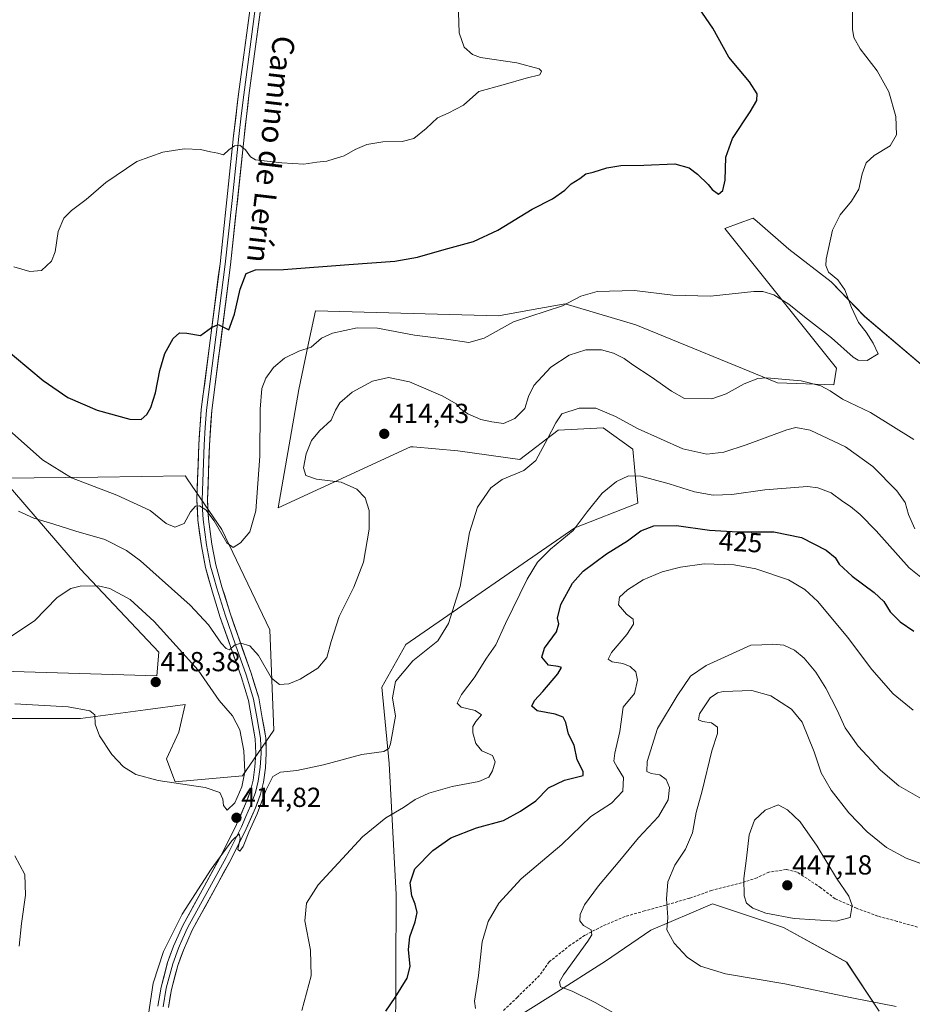
# Model space of a CAD drawing. Units: metres. Extents: x 583822 to 587272, y 4708117 to 4710473.
# Drawn here: x 585679 to 586005, y 4708476 to 4708834 of the extents above; entities that cross this region are included whole.
import ezdxf
from ezdxf.enums import TextEntityAlignment as Align

# ---------------------------------------------------------------- set-up
doc = ezdxf.new("R2010")
doc.units = ezdxf.units.M
doc.header["$MEASUREMENT"] = 0
doc.linetypes.add('TRAZOSX2', pattern=[1.5, 1, -0.5])
for name, color, linetype, lineweight in [('Carátula', 7, 'Continuous', 5), ('Cultivos herbáceos CxS', 92, 'Continuous', 0), ('Curva de nivel maestra', 36, 'Continuous', 30), ('Curva de nivel normal', 36, 'Continuous', 0), ('Layer 0', 7, 'Continuous', 0), ('Matorral CxS', 135, 'Continuous', 0), ('Punto de cota en terreno', 7, 'Continuous', 0), ('Rótulo de curva de nivel directora', 19, 'Continuous', 0), ('Rótulo de punto de cota en terreno', 19, 'Continuous', 0), ('Senda', 19, 'TRAZOSX2', 0), ('Texto cartográfico', 19, 'Continuous', 0)]:
    doc.layers.add(name, color=color, linetype=linetype, lineweight=lineweight)
doc.styles.add('Arial', font='txt', dxfattribs={"height": 0.2})

# ---------------------------------------------------------------- blocks, each defined once
blk = doc.blocks.new('*U156')
at = {"layer": 'Cultivos herbáceos CxS', "color": 92, "linetype": 'Continuous', "lineweight": 0}
for points in [[(586023.6411, 4708695.1449, 411.47), (585987.1653, 4708726.0909, 406.7844), (585974.9533, 4708738.7611, 404.302), (585959.5369, 4708750.6253, 402.6406), (585948.0255, 4708760.6083, 401.2582), (585946.5423, 4708761.8945, 401.1224), (585946.2537, 4708761.7897, 401.1031), (585946.1565, 4708761.7545, 401.0967), (585941.5145, 4708760.0705, 400.9571), (585936.2291, 4708758.1525, 401.6484), (585976.8619, 4708707.2819, 408.5388), (585975.9959, 4708701.2131, 409.4805), (585955.4653, 4708701.8993, 411.297), (585903.8953, 4708723.0845, 407.1804), (585878.1045, 4708730.6883, 405.7704), (585866.4263, 4708728.6009, 405.4743), (585853.8491, 4708726.3533, 404.8656), (585787.1443, 4708728.0879, 403.1723), (585785.0337, 4708718.1327, 405.274), (585781.0793, 4708699.4813, 407.5798), (585773.5787, 4708656.4025, 406.4434), (585821.7957, 4708678.6761, 413.2301), (585822.7931, 4708678.5889, 413.2491), (585839.0761, 4708677.1685, 413.7804), (585861.5561, 4708674.0329, 414.863), (585875.5059, 4708684.7429, 416.3143), (585891.9657, 4708685.6107, 417.9098), (585902.7419, 4708677.7411, 418.0286), (585904.5359, 4708658.0797, 423.2423), (585881.5695, 4708649.2031, 421.1645), (585820.0607, 4708606.7259, 414.0871), (585811.3983, 4708591.1217, 414.4872), (585813.9979, 4708563.3819, 416.5614), (585816.5957, 4708515.7043, 424.5452), (585816.2971, 4708459.8009, 426.8304)], [(585825.2575, 4708448.9553, 426.5933), (585873.7693, 4708479.2953, 434.2255), (585892.8287, 4708491.4313, 437.1967), (585909.2887, 4708502.6997, 439.5502), (585924.0549, 4708508.9531, 441.7895), (585931.8117, 4708512.2379, 443.1382), (585957.5725, 4708503.7081, 443.73), (585980.6127, 4708491.0415, 442.1), (585992.4509, 4708473.2281, 439.0103)], [(585669.6123, 4708579.6865, 413.3838), (585701.6657, 4708579.6863, 414.8396), (585725.3381, 4708582.9139, 416.2078), (585739.7829, 4708584.8837, 417.2877), (585737.6763, 4708575.8503, 417.5969), (585737.4201, 4708574.7523, 417.6439), (585732.8937, 4708565.0529, 416.524), (585735.2513, 4708558.9227, 415.0614), (585736.1265, 4708556.6469, 414.6438), (585760.5727, 4708558.8947, 414.8434), (585772.0751, 4708575.5161, 413.0024), (585770.6145, 4708612.0547, 407.8464), (585753.0927, 4708648.5941, 404.7149), (585740.4733, 4708667.0403, 403.9772), (585739.8539, 4708667.9459, 403.7586), (585739.8297, 4708667.9811, 403.7498), (585739.7841, 4708668.0479, 403.7331), (585707.9321, 4708667.6345, 404.4242), (585673.0809, 4708667.1823, 408.4849), (585701.6775, 4708634.1497, 414.4338), (585730.1911, 4708603.9137, 417.0923), (585729.3877, 4708595.2787, 417.9698), (585673.0785, 4708597.0123, 416.5297)]]:
    blk.add_polyline3d(points, dxfattribs=at)
blk = doc.blocks.new('*U161')
at = {"layer": 'Matorral CxS', "color": 135, "linetype": 'Continuous', "lineweight": 0}
for points in [[(586023.6411, 4708695.1449, 411.47), (585987.1653, 4708726.0909, 406.7844), (585974.9533, 4708738.7611, 404.302), (585959.5369, 4708750.6253, 402.6406), (585948.0255, 4708760.6083, 401.2582), (585946.5423, 4708761.8945, 401.1224), (585946.2537, 4708761.7897, 401.1031), (585946.1565, 4708761.7545, 401.0967), (585941.5145, 4708760.0705, 400.9571), (585936.2291, 4708758.1525, 401.6484), (585976.8619, 4708707.2819, 408.5388), (585975.9959, 4708701.2131, 409.4805), (585955.4653, 4708701.8993, 411.297), (585903.8953, 4708723.0845, 407.1804), (585878.1045, 4708730.6883, 405.7704), (585866.4263, 4708728.6009, 405.4743), (585853.8491, 4708726.3533, 404.8656), (585787.1443, 4708728.0879, 403.1723), (585785.0337, 4708718.1327, 405.274), (585781.0793, 4708699.4813, 407.5798), (585773.5787, 4708656.4025, 406.4434), (585821.7957, 4708678.6761, 413.2301), (585822.7931, 4708678.5889, 413.2491), (585839.0761, 4708677.1685, 413.7804), (585861.5561, 4708674.0329, 414.863), (585875.5059, 4708684.7429, 416.3143), (585891.9657, 4708685.6107, 417.9098), (585902.7419, 4708677.7411, 418.0286), (585904.5359, 4708658.0797, 423.2423), (585881.5695, 4708649.2031, 421.1645), (585820.0607, 4708606.7259, 414.0871), (585811.3983, 4708591.1217, 414.4872), (585813.9979, 4708563.3819, 416.5614), (585816.5957, 4708515.7043, 424.5452), (585816.2971, 4708459.8009, 426.8304)], [(585825.2575, 4708448.9553, 426.5933), (585873.7693, 4708479.2953, 434.2255), (585892.8287, 4708491.4313, 437.1967), (585909.2887, 4708502.6997, 439.5502), (585924.0549, 4708508.9531, 441.7895), (585931.8117, 4708512.2379, 443.1382), (585957.5725, 4708503.7081, 443.73), (585980.6127, 4708491.0415, 442.1), (585992.4509, 4708473.2281, 439.0103)]]:
    blk.add_polyline3d(points, dxfattribs=at)
blk = doc.blocks.new('*U171')
at = {"layer": 'Cultivos herbáceos CxS', "color": 92, "linetype": 'Continuous', "lineweight": 0}
for points in [[(586023.6411, 4708695.1449, 411.47), (585987.1653, 4708726.0909, 406.7844), (585974.9533, 4708738.7611, 404.302), (585959.5369, 4708750.6253, 402.6406), (585948.0255, 4708760.6083, 401.2582), (585946.5423, 4708761.8945, 401.1224), (585946.2537, 4708761.7897, 401.1031), (585946.1565, 4708761.7545, 401.0967), (585941.5145, 4708760.0705, 400.9571), (585936.2291, 4708758.1525, 401.6484), (585976.8619, 4708707.2819, 408.5388), (585975.9959, 4708701.2131, 409.4805), (585955.4653, 4708701.8993, 411.297), (585903.8953, 4708723.0845, 407.1804), (585878.1045, 4708730.6883, 405.7704), (585866.4263, 4708728.6009, 405.4743), (585853.8491, 4708726.3533, 404.8656), (585787.1443, 4708728.0879, 403.1723), (585785.0337, 4708718.1327, 405.274), (585781.0793, 4708699.4813, 407.5798), (585773.5787, 4708656.4025, 406.4434), (585821.7957, 4708678.6761, 413.2301), (585822.7931, 4708678.5889, 413.2491), (585839.0761, 4708677.1685, 413.7804), (585861.5561, 4708674.0329, 414.863), (585875.5059, 4708684.7429, 416.3143), (585891.9657, 4708685.6107, 417.9098), (585902.7419, 4708677.7411, 418.0286), (585904.5359, 4708658.0797, 423.2423), (585881.5695, 4708649.2031, 421.1645), (585820.0607, 4708606.7259, 414.0871), (585811.3983, 4708591.1217, 414.4872), (585813.9979, 4708563.3819, 416.5614), (585816.5957, 4708515.7043, 424.5452), (585816.2971, 4708459.8009, 426.8304)], [(585825.2575, 4708448.9553, 426.5933), (585873.7693, 4708479.2953, 434.2255), (585892.8287, 4708491.4313, 437.1967), (585909.2887, 4708502.6997, 439.5502), (585924.0549, 4708508.9531, 441.7895), (585931.8117, 4708512.2379, 443.1382), (585957.5725, 4708503.7081, 443.73), (585980.6127, 4708491.0415, 442.1), (585992.4509, 4708473.2281, 439.0103)]]:
    blk.add_polyline3d(points, dxfattribs=at)
blk = doc.blocks.new('*U182')
at = {"layer": 'Curva de nivel normal', "color": 36, "linetype": 'Continuous', "lineweight": 0}
for points in [[(585679.23, 4708496.86, 410), (585680.11, 4708505.06, 410), (585681.61, 4708515.43, 410), (585681.29, 4708522.91, 410), (585677.76, 4708529.75, 410)], [(585679.07, 4708655.18, 410), (585684.59, 4708652.62, 410), (585691.87, 4708650.53, 410), (585699.96, 4708647.95, 410), (585710.52, 4708644.85, 410), (585718.37, 4708640.87, 410), (585723.46, 4708637.12, 410), (585741.56, 4708620.97, 410), (585748.26, 4708613.8, 410), (585752.86, 4708607.11, 410), (585754.7, 4708605.19, 410), (585755.86, 4708604.74, 410), (585757.69, 4708606.43, 410), (585760.02, 4708607.16, 410), (585763.32, 4708606.17, 410), (585766.38, 4708602.71, 410), (585771.12, 4708594.38, 410), (585774.05, 4708592.07, 410), (585777.52, 4708592.36, 410), (585781.56, 4708594, 410), (585788, 4708598.05, 410), (585791.37, 4708601.95, 410), (585792.84, 4708607.8, 410), (585795.77, 4708616.83, 410), (585801.2, 4708627.51, 410), (585804.62, 4708636.65, 410), (585806.74, 4708648.7, 410), (585806.72, 4708655.46, 410), (585805.3, 4708660.04, 410), (585802.27, 4708663.28, 410), (585796.48, 4708665.81, 410), (585787.54, 4708666.87, 410), (585783.66, 4708668.17, 410), (585782.88, 4708670.95, 410), (585783.8, 4708676.12, 410), (585785.74, 4708680.9, 410), (585788.61, 4708684.49, 410), (585792.88, 4708688.35, 410), (585794.43, 4708692.02, 410), (585796, 4708694.69, 410), (585800.6, 4708698.49, 410), (585807.94, 4708702.52, 410), (585813.83, 4708703.84, 410), (585821.37, 4708702.32, 410), (585833.54, 4708697.03, 410), (585838.43, 4708694.32, 410), (585840.01, 4708692.43, 410), (585842.66, 4708690.61, 410), (585847.37, 4708688.61, 410), (585851.44, 4708687.77, 410), (585855.64, 4708687.13, 410), (585859.76, 4708688.91, 410), (585863.45, 4708692.57, 410), (585864.76, 4708696.96, 410), (585866.75, 4708700.94, 410), (585872.88, 4708707.62, 410), (585879.54, 4708711.96, 410), (585885.67, 4708713.92, 410), (585891.29, 4708714, 410), (585895.74, 4708712.7, 410), (585899.6, 4708710.77, 410), (585902.69, 4708708.47, 410), (585909.38, 4708704.09, 410), (585916.79, 4708698.85, 410), (585921.62, 4708696.28, 410), (585931.49, 4708696.15, 410), (585936.76, 4708697.88, 410), (585943.32, 4708701.53, 410), (585948.25, 4708703.52, 410), (585951.4, 4708703.79, 410), (585964.03, 4708702.68, 410), (585971.17, 4708700.9, 410), (585974.57, 4708698.98, 410), (585979.11, 4708695.97, 410), (585989.35, 4708691.18, 410), (586005.02, 4708681.31, 410)]]:
    blk.add_polyline3d(points, dxfattribs=at)
blk = doc.blocks.new('*U183')
at = {"layer": 'Curva de nivel normal', "color": 36, "linetype": 'Continuous', "lineweight": 0}
blk.add_polyline3d([(585982.87, 4708846.69, 405), (585982.69, 4708830.69, 405), (585983.23, 4708827.69, 405), (585985.53, 4708823.48, 405), (585991.75, 4708815.52, 405), (585996, 4708807.82, 405), (585998.57, 4708798.92, 405), (585998.8, 4708792.26, 405), (585996.48, 4708788.27, 405), (585990.66, 4708784.75, 405), (585987.72, 4708782.04, 405), (585986.29, 4708777.96, 405), (585985.02, 4708772.41, 405), (585982.4, 4708768.02, 405), (585978.22, 4708763.12, 405), (585975.49, 4708757.57, 405), (585973.16, 4708746.99, 405), (585973.04, 4708744.69, 405), (585974.05, 4708742.23, 405), (585977.39, 4708739.48, 405), (585980, 4708735.85, 405), (585982.34, 4708729.33, 405), (585984.96, 4708723.95, 405), (585987.74, 4708720.37, 405), (585990.22, 4708716.4, 405), (585992.11, 4708712.55, 405), (585988.04, 4708710.03, 405), (585984.85, 4708710.18, 405), (585983.03, 4708711.25, 405), (585975.09, 4708718.34, 405), (585965.28, 4708725.94, 405), (585959.55, 4708730.54, 405), (585954.04, 4708734.03, 405), (585950.05, 4708735.21, 405), (585946.78, 4708735.2, 405), (585930.97, 4708733.52, 405), (585917.37, 4708733.85, 405), (585903.37, 4708735.59, 405), (585889.7, 4708735.19, 405), (585883.83, 4708733.46, 405), (585877.08, 4708729.93, 405), (585859.26, 4708724.18, 405), (585848.56, 4708718.25, 405), (585842.99, 4708716.62, 405), (585834.92, 4708717.86, 405), (585823.22, 4708719.23, 405), (585809.76, 4708721.79, 405), (585802.36, 4708721.93, 405), (585793.36, 4708720.02, 405), (585789.36, 4708718.24, 405), (585785.62, 4708714.9, 405), (585781.07, 4708713.47, 405), (585775.95, 4708710.92, 405), (585771.89, 4708707.54, 405), (585769.14, 4708703.69, 405), (585767.69, 4708699.84, 405), (585767.01, 4708692.35, 405), (585766.88, 4708675.3, 405), (585765.43, 4708655.39, 405), (585763.31, 4708647.7, 405), (585759.91, 4708643.75, 405), (585757.23, 4708641.95, 405), (585754.91, 4708643.68, 405), (585750.28, 4708651.74, 405), (585747.23, 4708655.7, 405), (585744.97, 4708657.13, 405), (585743.53, 4708657.07, 405), (585741.69, 4708654.97, 405), (585739.36, 4708650.67, 405), (585735.97, 4708649.43, 405), (585732.8, 4708650.78, 405), (585727.02, 4708655.41, 405), (585714.88, 4708661.06, 405), (585698.37, 4708667.39, 405), (585687.75, 4708673.91, 405), (585655.69, 4708702.36, 405)], dxfattribs=at)
blk = doc.blocks.new('*U185')
at = {"layer": 'Curva de nivel normal', "color": 36, "linetype": 'Continuous', "lineweight": 0}
blk.add_polyline3d([(586014.87, 4708625.41, 420), (586003.37, 4708634.62, 420), (585991.33, 4708648.05, 420), (585985.56, 4708654.02, 420), (585981.98, 4708656.96, 420), (585979.26, 4708658.74, 420), (585974.97, 4708661.95, 420), (585970.12, 4708663.77, 420), (585966.4, 4708664.16, 420), (585950.8, 4708662.96, 420), (585938.78, 4708661.26, 420), (585932.01, 4708661.01, 420), (585925.25, 4708662.2, 420), (585915.95, 4708665.18, 420), (585905.63, 4708667.98, 420), (585901.14, 4708668.06, 420), (585896.84, 4708666.02, 420), (585891.58, 4708661.76, 420), (585886.12, 4708655, 420), (585881.03, 4708648.18, 420), (585872.78, 4708641.35, 420), (585868.02, 4708636.66, 420), (585864.23, 4708630.44, 420), (585856.39, 4708614.37, 420), (585852.81, 4708606.54, 420), (585849.48, 4708601.65, 420), (585844.91, 4708594.58, 420), (585840.38, 4708588.44, 420), (585838.82, 4708585.38, 420), (585840.27, 4708583.92, 420), (585845.28, 4708582.6, 420), (585847.62, 4708581.02, 420), (585845.63, 4708578.61, 420), (585844.46, 4708576.86, 420), (585844.5, 4708574.48, 420), (585845.62, 4708570.6, 420), (585847.8, 4708567.98, 420), (585851.7, 4708566.26, 420), (585852.63, 4708564.02, 420), (585851.7, 4708560.68, 420), (585850.36, 4708558.44, 420), (585846.66, 4708556.83, 420), (585836.98, 4708554.99, 420), (585828.44, 4708552.61, 420), (585823.48, 4708550.2, 420), (585819.25, 4708547.3, 420), (585812.79, 4708543.55, 420), (585804.3, 4708536.71, 420), (585788.15, 4708519.18, 420), (585783.95, 4708512.51, 420), (585783.36, 4708506.04, 420), (585785.42, 4708495.42, 420), (585785.62, 4708486.06, 420), (585782.22, 4708473.43, 420)], dxfattribs=at)
blk = doc.blocks.new('*U186')
at = {"layer": 'Curva de nivel normal', "color": 36, "linetype": 'Continuous', "lineweight": 0}
blk.add_polyline3d([(585845.42, 4708474.17, 430), (585845.07, 4708476.83, 430), (585846.57, 4708486.14, 430), (585847.88, 4708498.48, 430), (585850.01, 4708505.87, 430), (585854.01, 4708512.49, 430), (585862.1, 4708521.32, 430), (585876.88, 4708533.84, 430), (585887.48, 4708544.04, 430), (585895.03, 4708548.96, 430), (585899.08, 4708553.28, 430), (585899.39, 4708558.32, 430), (585897.08, 4708562.04, 430), (585895.8, 4708564.18, 430), (585896.17, 4708567.12, 430), (585898.05, 4708574.96, 430), (585899.18, 4708583.83, 430), (585903.3, 4708588.85, 430), (585904.42, 4708593.75, 430), (585903.78, 4708596.69, 430), (585901.76, 4708598.68, 430), (585899.16, 4708599.74, 430), (585895.19, 4708600.4, 430), (585893.82, 4708601.3, 430), (585895.03, 4708603.76, 430), (585900.61, 4708610.3, 430), (585902.93, 4708614.09, 430), (585902.81, 4708615.88, 430), (585900.44, 4708617.76, 430), (585897.52, 4708621.11, 430), (585897.95, 4708623.93, 430), (585900.81, 4708626.62, 430), (585906.53, 4708630.18, 430), (585913.47, 4708633.09, 430), (585920.05, 4708634.85, 430), (585928.68, 4708636.07, 430), (585939.66, 4708635.74, 430), (585947.55, 4708634.24, 430), (585959.48, 4708630.22, 430), (585965.36, 4708626.68, 430), (585970.08, 4708622.39, 430), (585980.97, 4708609.4, 430), (585989.74, 4708597.53, 430), (585997.6, 4708588.74, 430), (586004.79, 4708582.78, 430)], dxfattribs=at)
blk = doc.blocks.new('*U189')
at = {"layer": 'Curva de nivel normal', "color": 36, "linetype": 'Continuous', "lineweight": 0}
blk.add_polyline3d([(586005.46, 4708648.8, 415), (586003.14, 4708654.02, 415), (586001.91, 4708658.37, 415), (585998.94, 4708662.59, 415), (585990.12, 4708671.44, 415), (585980.24, 4708678.59, 415), (585967.34, 4708684.67, 415), (585962.06, 4708685.65, 415), (585958.86, 4708684.85, 415), (585944.06, 4708679.37, 415), (585935.87, 4708676.74, 415), (585929.72, 4708675.94, 415), (585920.99, 4708677.9, 415), (585904.68, 4708685.23, 415), (585896.4, 4708689.69, 415), (585889.24, 4708692.69, 415), (585883.2, 4708692.74, 415), (585876.95, 4708690.6, 415), (585874.74, 4708687.41, 415), (585871.64, 4708681.6, 415), (585867.48, 4708673.68, 415), (585863.09, 4708670.02, 415), (585855.16, 4708666.77, 415), (585851.01, 4708663.68, 415), (585846.23, 4708656.66, 415), (585843.32, 4708647.43, 415), (585839.93, 4708627.74, 415), (585835.66, 4708614.37, 415), (585831.7, 4708607.99, 415), (585822.66, 4708600.73, 415), (585816.36, 4708593.17, 415), (585815.2, 4708587.22, 415), (585816.38, 4708580.61, 415), (585814.54, 4708570.52, 415), (585813.89, 4708568.78, 415), (585812.02, 4708567.77, 415), (585804.11, 4708566.63, 415), (585790.13, 4708562.89, 415), (585780.34, 4708560.81, 415), (585774.44, 4708560.24, 415), (585771.61, 4708558.58, 415), (585769.05, 4708553.49, 415), (585765.98, 4708545.02, 415), (585762.93, 4708538.35, 415), (585760.82, 4708533.17, 415), (585759.64, 4708531.43, 415), (585758.93, 4708532.08, 415), (585759.78, 4708536.1, 415), (585759.43, 4708537.81, 415), (585756.73, 4708535.22, 415), (585749.17, 4708524.94, 415), (585738.68, 4708508.52, 415), (585731.88, 4708494.92, 415), (585728.07, 4708483.44, 415), (585726.01, 4708469.71, 415)], dxfattribs=at)
blk = doc.blocks.new('*U191')
at = {"layer": 'Curva de nivel normal', "color": 36, "linetype": 'Continuous', "lineweight": 0}
blk.add_polyline3d([(586014.87, 4708524.33, 440), (586002.32, 4708528.84, 440), (585995.15, 4708532.8, 440), (585988.04, 4708538.44, 440), (585981.45, 4708545.34, 440), (585974.92, 4708553.67, 440), (585971.36, 4708559.97, 440), (585968.8, 4708567.59, 440), (585964.45, 4708578.36, 440), (585960.5, 4708583.12, 440), (585952.98, 4708587.96, 440), (585946.1, 4708589.96, 440), (585935.67, 4708589.52, 440), (585933.53, 4708589.12, 440), (585930.95, 4708587.23, 440), (585927, 4708581.48, 440), (585926.61, 4708579.26, 440), (585928.17, 4708578.67, 440), (585931.43, 4708578.12, 440), (585933.57, 4708576.56, 440), (585933.6, 4708574.25, 440), (585931.53, 4708567.94, 440), (585928.03, 4708553.4, 440), (585925.76, 4708545.5, 440), (585924.53, 4708538.1, 440), (585921.9, 4708532.2, 440), (585918.02, 4708526.29, 440), (585915.47, 4708520.34, 440), (585915.02, 4708514.06, 440), (585915.48, 4708507.28, 440), (585915.14, 4708502.79, 440), (585917.81, 4708497.95, 440), (585922.57, 4708492.83, 440), (585927.33, 4708489.56, 440), (585936.45, 4708486.8, 440), (585958.04, 4708483.11, 440), (585982.45, 4708478.09, 440), (585998.65, 4708474.94, 440)], dxfattribs=at)
blk = doc.blocks.new('*U192')
at = {"layer": 'Curva de nivel normal', "color": 36, "linetype": 'Continuous', "lineweight": 0}
blk.add_polyline3d([(586008.06, 4708550.37, 435), (585999.62, 4708555.19, 435), (585992.91, 4708560.91, 435), (585984.82, 4708569.72, 435), (585980.04, 4708576.35, 435), (585977.1, 4708582.76, 435), (585973.08, 4708590.73, 435), (585969.43, 4708596.56, 435), (585965.12, 4708601.75, 435), (585961.56, 4708604.65, 435), (585957.7, 4708606.38, 435), (585953.7, 4708606.77, 435), (585949.7, 4708606.5, 435), (585945.7, 4708606.4, 435), (585929.44, 4708599, 435), (585923.72, 4708595.12, 435), (585918.9, 4708587.98, 435), (585911.76, 4708576.04, 435), (585907.96, 4708564.07, 435), (585907.85, 4708560.46, 435), (585909.42, 4708559.72, 435), (585912.54, 4708559.19, 435), (585914.88, 4708557.53, 435), (585916.08, 4708554.66, 435), (585915.67, 4708550.12, 435), (585912.14, 4708544.02, 435), (585904.84, 4708536.35, 435), (585898.06, 4708528.02, 435), (585890.29, 4708518.82, 435), (585885.2, 4708511.9, 435), (585883.62, 4708508.42, 435), (585883.5, 4708506.1, 435), (585884.75, 4708504.36, 435), (585887.58, 4708502.8, 435), (585887.79, 4708501.03, 435), (585886.34, 4708498.66, 435), (585877.46, 4708486.37, 435), (585876.02, 4708483.92, 435), (585876.36, 4708482.06, 435), (585880.62, 4708480.53, 435), (585889.02, 4708476.32, 435), (585903.79, 4708467.93, 435)], dxfattribs=at)
blk = doc.blocks.new('*U196')
at = {"layer": 'Curva de nivel maestra', "color": 36, "linetype": 'Continuous', "lineweight": 30}
blk.add_polyline3d([(585672.42, 4708715.88, 400), (585688.02, 4708702.75, 400), (585696.96, 4708696.63, 400), (585707.7, 4708691.97, 400), (585719.59, 4708688.65, 400), (585723.72, 4708688.62, 400), (585725.72, 4708690.35, 400), (585727.18, 4708692.9, 400), (585728.88, 4708698.32, 400), (585730.46, 4708706.42, 400), (585732.34, 4708712.58, 400), (585735.4, 4708718.07, 400), (585737.69, 4708720.14, 400), (585740.36, 4708720.07, 400), (585745.36, 4708719.22, 400), (585749.36, 4708722.02, 400), (585751.69, 4708723.23, 400), (585755.69, 4708721.18, 400), (585757.7, 4708726.97, 400), (585759.72, 4708736.03, 400), (585761.95, 4708741.7, 400), (585765.37, 4708743.07, 400), (585775.52, 4708743.18, 400), (585799.36, 4708745.06, 400), (585816.03, 4708746.27, 400), (585824.37, 4708747.65, 400), (585834.03, 4708750.5, 400), (585844.76, 4708753.44, 400), (585853.6, 4708757.55, 400), (585866.09, 4708765.13, 400), (585873.5, 4708768.94, 400), (585877.94, 4708772.09, 400), (585880.31, 4708774.36, 400), (585883.4, 4708776.36, 400), (585885.67, 4708778, 400), (585888.26, 4708778.61, 400), (585893.34, 4708780.26, 400), (585898.37, 4708781.08, 400), (585906.7, 4708781.2, 400), (585918.01, 4708781.65, 400), (585923.28, 4708780.24, 400), (585926.25, 4708777.86, 400), (585930.12, 4708774.1, 400), (585931.62, 4708772.28, 400), (585933.9, 4708770.57, 400), (585935.5, 4708772.01, 400), (585936.36, 4708775.74, 400), (585936.65, 4708784.03, 400), (585939.01, 4708790.92, 400), (585945.51, 4708800.62, 400), (585947.92, 4708804.72, 400), (585947.98, 4708807.16, 400), (585945.22, 4708811.46, 400), (585937.69, 4708820.5, 400), (585931.88, 4708831.04, 400), (585925.42, 4708840.41, 400)], dxfattribs=at)
blk = doc.blocks.new('*U197')
at = {"layer": 'Curva de nivel maestra', "color": 36, "linetype": 'Continuous', "lineweight": 30}
blk.add_polyline3d([(585812.84, 4708473.25, 425), (585816.24, 4708478.22, 425), (585820.54, 4708485.18, 425), (585821.62, 4708489.45, 425), (585821.08, 4708495.61, 425), (585821.52, 4708500.28, 425), (585823.49, 4708505.69, 425), (585824.16, 4708509.12, 425), (585823.53, 4708512.18, 425), (585822.22, 4708515.2, 425), (585821.69, 4708519.94, 425), (585823.39, 4708524.98, 425), (585829.91, 4708531.66, 425), (585836.47, 4708536.26, 425), (585845.77, 4708539.99, 425), (585855.62, 4708542.65, 425), (585861.85, 4708546.06, 425), (585867.37, 4708549.78, 425), (585872.03, 4708554.46, 425), (585877.89, 4708557.31, 425), (585884.62, 4708558.93, 425), (585884.62, 4708560.42, 425), (585882.43, 4708564.74, 425), (585881.42, 4708570.07, 425), (585879.34, 4708573.99, 425), (585878.32, 4708578.3, 425), (585877.43, 4708580.24, 425), (585874.49, 4708581.29, 425), (585867.88, 4708582.48, 425), (585865.92, 4708584.26, 425), (585866.95, 4708586.33, 425), (585869.99, 4708589.52, 425), (585875.46, 4708596.02, 425), (585876.72, 4708598.27, 425), (585875.57, 4708598.72, 425), (585872.01, 4708599.2, 425), (585869.6, 4708602.04, 425), (585870.64, 4708605.35, 425), (585874.98, 4708611.35, 425), (585875.82, 4708614.23, 425), (585875.26, 4708616.21, 425), (585876.53, 4708621.23, 425), (585880.82, 4708629.02, 425), (585884.66, 4708633.35, 425), (585893.1, 4708639.68, 425), (585900.76, 4708644.38, 425), (585905.64, 4708648.09, 425), (585910.37, 4708649.88, 425), (585918.7, 4708650.03, 425), (585930.7, 4708648.32, 425), (585940.97, 4708647.68, 425), (585954.12, 4708647.64, 425), (585964.16, 4708645.67, 425), (585973.11, 4708641.03, 425), (585976.37, 4708638.35, 425), (585977.94, 4708635.98, 425), (585982.57, 4708631.6, 425), (585990.66, 4708625.64, 425), (585994.09, 4708622.3, 425), (585996.5, 4708618.52, 425), (586000.14, 4708614.92, 425), (586005.03, 4708611.52, 425)], dxfattribs=at)
blk = doc.blocks.new('5PATER')
at = {"layer": 'Carátula', "linetype": 'Continuous', "lineweight": 5}
h = blk.add_hatch(color=250, dxfattribs=at)
edge = h.paths.add_edge_path()
edge.add_ellipse((0, 0.01), major_axis=(-1.33, -1.34), ratio=0.999422, start_angle=0, end_angle=360)

msp = doc.modelspace()

# ---------------------------------------------------------------- linework, layer by layer
at = {"layer": 'Cultivos herbáceos CxS', "color": 92, "linetype": 'Continuous', "lineweight": 0}
msp.add_polyline3d([(585669.61, 4708579.69, 413.38), (585701.67, 4708579.69, 414.84), (585725.34, 4708582.91, 416.21), (585739.78, 4708584.88, 417.29), (585737.68, 4708575.85, 417.6), (585737.42, 4708574.75, 417.64), (585732.89, 4708565.05, 416.52), (585735.25, 4708558.92, 415.06), (585736.13, 4708556.65, 414.64), (585760.57, 4708558.89, 414.84), (585772.08, 4708575.52, 413), (585770.61, 4708612.05, 407.85), (585753.09, 4708648.59, 404.71), (585740.47, 4708667.04, 403.98), (585739.85, 4708667.95, 403.76), (585739.83, 4708667.98, 403.75), (585739.78, 4708668.05, 403.73), (585707.93, 4708667.63, 404.42), (585673.08, 4708667.18, 408.48), (585701.68, 4708634.15, 414.43), (585730.19, 4708603.91, 417.09), (585729.39, 4708595.28, 417.97), (585673.08, 4708597.01, 416.53)], dxfattribs=at)
at = {"layer": 'Curva de nivel normal', "color": 36, "linetype": 'Continuous', "lineweight": 0}
for points in [[(585839.17, 4708840.41, 395), (585839.52, 4708829.3, 395), (585841.27, 4708824.18, 395), (585844.37, 4708821.52, 395), (585847.26, 4708820.4, 395), (585860.5, 4708818.43, 395), (585868.65, 4708816.28, 395), (585869.5, 4708815.44, 395), (585868.91, 4708814.02, 395), (585863.96, 4708812.8, 395), (585855.52, 4708810.46, 395), (585846.65, 4708807.94, 395), (585841.06, 4708802.99, 395), (585835.56, 4708800.08, 395), (585831.57, 4708798.46, 395), (585827.44, 4708794.5, 395), (585823.03, 4708790.9, 395), (585818.78, 4708789.78, 395), (585811.69, 4708789.65, 395), (585805.94, 4708788.75, 395), (585801.69, 4708786.86, 395), (585797.69, 4708784.54, 395), (585794.02, 4708783.43, 395), (585791.36, 4708782.58, 395), (585787.69, 4708782.25, 395), (585782.99, 4708781.54, 395), (585774.88, 4708782, 395), (585765.32, 4708783.11, 395), (585763.51, 4708784.22, 395), (585761.69, 4708786.79, 395), (585759.69, 4708788.42, 395), (585757.69, 4708788.24, 395), (585755.69, 4708786.78, 395), (585753.69, 4708784.88, 395), (585751.6, 4708785.5, 395), (585748.98, 4708786, 395), (585745.26, 4708786.89, 395), (585739.36, 4708787.14, 395), (585731.56, 4708785.92, 395), (585722.16, 4708782.46, 395), (585710.89, 4708774.89, 395), (585703.69, 4708768.69, 395), (585698.36, 4708764.69, 395), (585695.6, 4708761.94, 395), (585693.47, 4708757.02, 395), (585692.42, 4708749.67, 395), (585691.09, 4708746.22, 395), (585687.44, 4708742.84, 395), (585683.13, 4708742.47, 395), (585677.4, 4708744.22, 395)], [(585755.07, 4708546.37, 415), (585757.77, 4708549.02, 415), (585760.33, 4708554.86, 415), (585761.45, 4708560.33, 415), (585761.11, 4708567.99, 415), (585759.64, 4708575.64, 415), (585756.97, 4708580.7, 415), (585752.12, 4708586.35, 415), (585744.48, 4708597.36, 415), (585728.41, 4708615, 415), (585719.69, 4708623.07, 415), (585712.3, 4708627.05, 415), (585708.09, 4708628.08, 415), (585701.46, 4708627.91, 415), (585698.05, 4708627.04, 415), (585693.1, 4708623.74, 415), (585684.91, 4708615.33, 415), (585675.16, 4708608.85, 415)], [(585677.69, 4708585.12, 415), (585697.07, 4708584, 415), (585705.04, 4708582.55, 415), (585706.87, 4708581.08, 415), (585706.98, 4708577.64, 415), (585708.48, 4708573.47, 415), (585713.03, 4708566.69, 415), (585717.33, 4708562.12, 415), (585721.79, 4708559.3, 415), (585729.91, 4708557.18, 415), (585747.06, 4708554.64, 415), (585752.32, 4708552.8, 415), (585753.43, 4708550.42, 415), (585753.72, 4708548.05, 415), (585755.07, 4708546.37, 415)], [(585976.8, 4708506.01, 445), (585981.93, 4708507.25, 445), (585982.58, 4708511.68, 445), (585981.46, 4708515.02, 445), (585976.9, 4708521.66, 445), (585969.91, 4708533.27, 445), (585963.66, 4708542.08, 445), (585959.1, 4708546.55, 445), (585955.7, 4708548.35, 445), (585950.89, 4708546.36, 445), (585947.01, 4708542.68, 445), (585945.1, 4708537.35, 445), (585944.14, 4708528.88, 445), (585943.18, 4708521.48, 445), (585943.28, 4708515.24, 445), (585944.12, 4708512.51, 445), (585946.41, 4708510.73, 445), (585951.17, 4708508.87, 445), (585961.47, 4708506.88, 445), (585976.8, 4708506.01, 445)]]:
    msp.add_polyline3d(points, dxfattribs=at)
at = {"layer": 'Layer 0', "linetype": 'Continuous', "lineweight": 0}
for points in [[(585729.79, 4708474.97), (585730.96, 4708481.95), (585733.34, 4708490.95), (585735.5, 4708496.82), (585738.84, 4708504.34), (585752.91, 4708530.06), (585758.47, 4708541.17), (585761.76, 4708548.65), (585763.49, 4708553.36), (585764.44, 4708557.24), (585765.1, 4708562.19), (585765.41, 4708567.04), (585765.22, 4708572.35), (585764.02, 4708579.3), (585762.77, 4708586.3), (585760.08, 4708594.99), (585752.4, 4708616.88), (585749.43, 4708626.58), (585747.13, 4708634.77), (585745.63, 4708642.6), (585744.32, 4708651.98), (585744.01, 4708659.39), (585744.68, 4708679.44), (585745.6, 4708692.21), (585752.43, 4708745.31), (585757.37, 4708791.8), (585759.13, 4708807.02), (585763.35, 4708838.31)], [(585765.26, 4708838.05), (585761.05, 4708806.78), (585760.17, 4708799.17), (585759.29, 4708791.59), (585756.82, 4708768.34), (585754.35, 4708745.09), (585750.94, 4708718.57), (585747.52, 4708692.02), (585747.06, 4708685.64), (585746.61, 4708679.34), (585745.95, 4708659.4), (585746.09, 4708655.86), (585746.25, 4708652.16), (585747.54, 4708642.92), (585749.01, 4708635.21), (585750.16, 4708631.12), (585751.29, 4708627.13), (585754.24, 4708617.49), (585758.08, 4708606.54), (585761.91, 4708595.6), (585763.26, 4708591.25), (585764.65, 4708586.76), (585765.92, 4708579.64), (585767.15, 4708572.55), (585767.35, 4708567.02), (585767.03, 4708562), (585766.7, 4708559.53), (585766.34, 4708556.88), (585765.34, 4708552.8), (585764.42, 4708550.28), (585763.56, 4708547.93), (585761.86, 4708544.09), (585760.22, 4708540.35), (585757.4, 4708534.72), (585754.62, 4708529.17), (585740.57, 4708503.49), (585738.9, 4708499.73), (585737.29, 4708496.1), (585735.19, 4708490.37), (585732.85, 4708481.54), (585731.71, 4708474.74)], [(585767.17, 4708837.78), (585762.96, 4708806.54), (585761.2, 4708791.37), (585756.27, 4708744.86), (585749.44, 4708691.83), (585748.54, 4708679.24), (585747.88, 4708659.4), (585748.17, 4708652.33), (585749.44, 4708643.23), (585750.89, 4708635.65), (585753.14, 4708627.67), (585756.07, 4708618.09), (585763.74, 4708596.2), (585766.53, 4708587.21), (585767.82, 4708579.97), (585769.07, 4708572.75), (585769.28, 4708566.99), (585768.95, 4708561.81), (585768.24, 4708556.52), (585767.19, 4708552.23), (585765.35, 4708547.2), (585761.96, 4708539.53), (585756.33, 4708528.27), (585742.3, 4708502.63), (585739.08, 4708495.37), (585737.03, 4708489.79), (585734.74, 4708481.13), (585733.63, 4708474.51)]]:
    msp.add_lwpolyline(points, dxfattribs=at)
for points in [[(585729.79, 4708474.97, 415.09), (585730.38, 4708478.46, 415.12), (585730.96, 4708481.95, 415.12), (585732.15, 4708486.45, 415.11), (585733.34, 4708490.95, 415.04), (585734.42, 4708493.89, 415.03), (585735.5, 4708496.82, 415.06), (585737.17, 4708500.58, 415.07), (585738.84, 4708504.34, 415.03), (585741.19, 4708508.63, 415.11), (585743.53, 4708512.91, 415.01), (585745.88, 4708517.2, 415.03), (585748.22, 4708521.49, 414.93), (585750.57, 4708525.77, 414.97), (585752.91, 4708530.06, 414.9), (585754.76, 4708533.76, 414.9), (585756.62, 4708537.47, 414.86), (585758.47, 4708541.17, 414.81), (585760.12, 4708544.91, 414.79), (585761.76, 4708548.65, 414.61), (585762.63, 4708551.01, 414.59), (585763.49, 4708553.36, 414.56), (585764.44, 4708557.24, 414.54), (585765.1, 4708562.19, 414.28), (585765.41, 4708567.04, 413.91), (585765.32, 4708569.7, 413.74), (585765.22, 4708572.35, 413.57), (585764.62, 4708575.83, 413.26), (585764.02, 4708579.3, 412.8), (585763.4, 4708582.8, 412.33), (585762.77, 4708586.3, 411.94), (585761.43, 4708590.65, 411.51), (585760.08, 4708594.99, 411.28), (585758.54, 4708599.37, 410.62), (585757.01, 4708603.75, 410.04), (585755.47, 4708608.12, 409.76), (585753.94, 4708612.5, 409.17), (585752.4, 4708616.88, 408.66), (585751.41, 4708620.11, 408.39), (585750.42, 4708623.35, 408.11), (585749.43, 4708626.58, 407.72), (585748.28, 4708630.68, 407.28), (585747.13, 4708634.77, 406.97), (585746.38, 4708638.69, 406.66), (585745.63, 4708642.6, 406.23), (585744.98, 4708647.29, 405.72), (585744.32, 4708651.98, 405.25), (585744.17, 4708655.69, 404.9), (585744.01, 4708659.39, 404.53), (585744.14, 4708663.4, 404.11), (585744.28, 4708667.41, 403.73), (585744.41, 4708671.42, 403.34), (585744.55, 4708675.43, 402.99), (585744.68, 4708679.44, 402.68), (585744.99, 4708683.7, 402.43), (585745.29, 4708687.95, 402.25), (585745.6, 4708692.21, 402), (585746.22, 4708697.04, 401.74), (585746.84, 4708701.86, 401.34), (585747.46, 4708706.69, 400.95), (585748.08, 4708711.52, 400.61), (585748.7, 4708716.35, 400.26), (585749.33, 4708721.17, 399.94), (585749.95, 4708726, 399.66), (585750.57, 4708730.83, 399.33), (585751.19, 4708735.66, 398.97), (585751.81, 4708740.48, 398.62), (585752.43, 4708745.31, 398.26), (585752.92, 4708749.96, 397.9), (585753.42, 4708754.61, 397.52), (585753.91, 4708759.26, 397.18), (585754.41, 4708763.91, 396.89), (585754.9, 4708768.56, 396.52), (585755.39, 4708773.2, 396.13), (585755.89, 4708777.85, 395.75), (585756.38, 4708782.5, 395.38), (585756.88, 4708787.15, 394.98), (585757.37, 4708791.8, 394.49), (585757.81, 4708795.61, 394.1), (585758.25, 4708799.41, 393.77), (585758.69, 4708803.22, 393.5), (585759.13, 4708807.02, 393.14), (585759.73, 4708811.49, 392.79), (585760.34, 4708815.96, 392.53), (585760.94, 4708820.43, 392.32), (585761.54, 4708824.9, 392.13), (585762.14, 4708829.37, 391.87), (585762.75, 4708833.84, 391.69), (585763.35, 4708838.31, 391.44)], [(585767.17, 4708837.78, 391.59), (585766.57, 4708833.32, 391.78), (585765.97, 4708828.85, 391.94), (585765.37, 4708824.39, 392.05), (585764.76, 4708819.93, 392.29), (585764.16, 4708815.47, 392.58), (585763.56, 4708811, 392.87), (585762.96, 4708806.54, 393.25), (585762.52, 4708802.75, 393.63), (585762.08, 4708798.96, 393.99), (585761.64, 4708795.16, 394.34), (585761.2, 4708791.37, 394.66), (585760.71, 4708786.72, 395.03), (585760.21, 4708782.07, 395.34), (585759.72, 4708777.42, 395.64), (585759.23, 4708772.77, 396.07), (585758.74, 4708768.12, 396.5), (585758.24, 4708763.46, 397.05), (585757.75, 4708758.81, 397.34), (585757.26, 4708754.16, 397.73), (585756.76, 4708749.51, 397.98), (585756.27, 4708744.86, 398.27), (585755.65, 4708740.04, 398.6), (585755.03, 4708735.22, 398.91), (585754.41, 4708730.4, 399.29), (585753.79, 4708725.58, 399.7), (585753.17, 4708720.76, 400.09), (585752.54, 4708715.93, 400.47), (585751.92, 4708711.11, 400.83), (585751.3, 4708706.29, 401.13), (585750.68, 4708701.47, 401.42), (585750.06, 4708696.65, 401.72), (585749.44, 4708691.83, 402.05), (585749.14, 4708687.63, 402.33), (585748.84, 4708683.44, 402.6), (585748.54, 4708679.24, 402.93), (585748.38, 4708674.28, 403.39), (585748.21, 4708669.32, 403.79), (585748.05, 4708664.36, 404.15), (585747.88, 4708659.4, 404.51), (585748.03, 4708655.87, 404.77), (585748.17, 4708652.33, 405.06), (585748.81, 4708647.78, 405.49), (585749.44, 4708643.23, 405.99), (585750.17, 4708639.44, 406.39), (585750.89, 4708635.65, 406.82), (585752.02, 4708631.66, 407.19), (585753.14, 4708627.67, 407.59), (585754.12, 4708624.48, 407.96), (585755.09, 4708621.28, 408.35), (585756.07, 4708618.09, 408.75), (585757.6, 4708613.71, 409.17), (585759.14, 4708609.33, 409.62), (585760.67, 4708604.96, 410.14), (585762.21, 4708600.58, 410.59), (585763.74, 4708596.2, 411.03), (585765.14, 4708591.71, 411.58), (585766.53, 4708587.21, 412.12), (585767.18, 4708583.59, 412.34), (585767.82, 4708579.97, 412.63), (585768.45, 4708576.36, 412.96), (585769.07, 4708572.75, 413.32), (585769.18, 4708569.87, 413.56), (585769.28, 4708566.99, 413.81), (585769.12, 4708564.4, 414.05), (585768.95, 4708561.81, 414.3), (585768.6, 4708559.17, 414.54), (585768.24, 4708556.52, 414.72), (585767.19, 4708552.23, 414.8), (585766.27, 4708549.72, 414.74), (585765.35, 4708547.2, 414.81), (585763.66, 4708543.37, 414.94), (585761.96, 4708539.53, 414.96), (585760.08, 4708535.78, 414.9), (585758.21, 4708532.02, 414.99), (585756.33, 4708528.27, 414.95), (585753.99, 4708524, 415.09), (585751.65, 4708519.72, 414.99), (585749.32, 4708515.45, 415.15), (585746.98, 4708511.18, 415.18), (585744.64, 4708506.9, 415.26), (585742.3, 4708502.63, 415.22), (585740.69, 4708499, 414.97), (585739.08, 4708495.37, 415.08), (585738.06, 4708492.58, 415.1), (585737.03, 4708489.79, 415.02), (585735.89, 4708485.46, 414.94), (585734.74, 4708481.13, 414.96), (585734.19, 4708477.82, 414.96), (585733.63, 4708474.51, 414.99)]]:
    msp.add_polyline3d(points, dxfattribs=at)
at = {"layer": 'Matorral CxS', "color": 135, "linetype": 'Continuous', "lineweight": 0}
for points in [[(585816.3, 4708459.8, 426.83), (585816.6, 4708515.7, 424.55), (585814, 4708563.38, 416.56), (585811.4, 4708591.12, 414.49), (585820.06, 4708606.73, 414.09), (585881.57, 4708649.2, 421.16), (585904.54, 4708658.08, 423.24), (585902.74, 4708677.74, 418.03), (585891.97, 4708685.61, 417.91), (585875.51, 4708684.74, 416.31), (585861.56, 4708674.03, 414.86), (585839.08, 4708677.17, 413.78), (585822.79, 4708678.59, 413.25), (585821.8, 4708678.68, 413.23), (585773.58, 4708656.4, 406.44), (585781.08, 4708699.48, 407.58), (585785.03, 4708718.13, 405.27), (585787.14, 4708728.09, 403.17), (585853.85, 4708726.35, 404.87), (585866.43, 4708728.6, 405.47), (585878.1, 4708730.69, 405.77), (585903.9, 4708723.08, 407.18), (585955.47, 4708701.9, 411.3), (585976, 4708701.21, 409.48), (585976.86, 4708707.28, 408.54), (585936.23, 4708758.15, 401.65), (585941.51, 4708760.07, 400.96), (585946.16, 4708761.75, 401.1), (585946.25, 4708761.79, 401.1), (585946.54, 4708761.89, 401.12), (585948.03, 4708760.61, 401.26), (585959.54, 4708750.63, 402.64), (585974.95, 4708738.76, 404.3), (585987.17, 4708726.09, 406.78), (586023.64, 4708695.14, 411.47)], [(585673.08, 4708597.01, 416.53), (585729.39, 4708595.28, 417.97), (585730.19, 4708603.91, 417.09), (585701.68, 4708634.15, 414.43), (585673.08, 4708667.18, 408.48), (585707.93, 4708667.63, 404.42), (585739.78, 4708668.05, 403.73), (585739.83, 4708667.98, 403.75), (585739.85, 4708667.95, 403.76), (585740.47, 4708667.04, 403.98), (585753.09, 4708648.59, 404.71), (585770.61, 4708612.05, 407.85), (585772.08, 4708575.52, 413), (585760.57, 4708558.89, 414.84), (585736.13, 4708556.65, 414.64), (585735.25, 4708558.92, 415.06), (585732.89, 4708565.05, 416.52), (585737.42, 4708574.75, 417.64), (585737.68, 4708575.85, 417.6), (585739.78, 4708584.88, 417.29), (585725.34, 4708582.91, 416.21), (585701.67, 4708579.69, 414.84), (585669.61, 4708579.69, 413.38)], [(585669.61, 4708579.69, 413.38), (585701.67, 4708579.69, 414.84), (585725.34, 4708582.91, 416.21), (585739.78, 4708584.88, 417.29), (585737.68, 4708575.85, 417.6), (585737.42, 4708574.75, 417.64), (585732.89, 4708565.05, 416.52), (585735.25, 4708558.92, 415.06), (585736.13, 4708556.65, 414.64), (585760.57, 4708558.89, 414.84), (585772.08, 4708575.52, 413), (585770.61, 4708612.05, 407.85), (585753.09, 4708648.59, 404.71), (585740.47, 4708667.04, 403.98), (585739.85, 4708667.95, 403.76), (585739.83, 4708667.98, 403.75), (585739.78, 4708668.05, 403.73), (585707.93, 4708667.63, 404.42), (585673.08, 4708667.18, 408.48), (585701.68, 4708634.15, 414.43), (585730.19, 4708603.91, 417.09), (585729.39, 4708595.28, 417.97), (585673.08, 4708597.01, 416.53)], [(585992.45, 4708473.23, 439.01), (585980.61, 4708491.04, 442.1), (585957.57, 4708503.71, 443.73), (585931.81, 4708512.24, 443.14), (585924.05, 4708508.95, 441.79), (585909.29, 4708502.7, 439.55), (585892.83, 4708491.43, 437.2), (585873.77, 4708479.3, 434.23), (585825.26, 4708448.96, 426.59)]]:
    msp.add_polyline3d(points, dxfattribs=at)
at = {"layer": 'Senda', "color": 19, "linetype": 'TRAZOSX2', "lineweight": 0}
msp.add_lwpolyline([(586006.43, 4708503.83), (585998.97, 4708505.89), (585991.98, 4708507.8), (585984.2, 4708510.66), (585976.42, 4708514.15), (585971.19, 4708518.12), (585962.61, 4708523.83), (585958.64, 4708524.79), (585952.29, 4708523.83), (585948.01, 4708521.77), (585942.29, 4708519.86), (585931.5, 4708517.17), (585923.4, 4708514.31), (585913.4, 4708511.45), (585907.05, 4708509.7), (585899.91, 4708507.64), (585891.65, 4708504.15), (585885.3, 4708500.81), (585880.06, 4708497.32), (585872.28, 4708491.13), (585868.79, 4708486.21), (585860.7, 4708478.27), (585855.46, 4708473.35)], dxfattribs=at)

# ---------------------------------------------------------------- block references
at = {"layer": 'Cultivos herbáceos CxS', "color": 92, "linetype": 'Continuous', "lineweight": 0}
for name in ['*U156', '*U171']:
    msp.add_blockref(name, (0, 0), dxfattribs=at)
at = {"layer": 'Curva de nivel maestra', "color": 36, "linetype": 'Continuous', "lineweight": 30}
for name in ['*U197', '*U196']:
    msp.add_blockref(name, (0, 0), dxfattribs=at)
at = {"layer": 'Curva de nivel normal', "color": 36, "linetype": 'Continuous', "lineweight": 0}
for name in ['*U186', '*U182', '*U189', '*U192', '*U183', '*U191', '*U185']:
    msp.add_blockref(name, (0, 0), dxfattribs=at)
at = {"layer": 'Matorral CxS', "color": 135, "linetype": 'Continuous', "lineweight": 0}
msp.add_blockref('*U161', (0, 0), dxfattribs=at)
at = {"layer": 'Punto de cota en terreno', "linetype": 'Continuous', "lineweight": 0}
for p in [(585812.23, 4708683.36, 414.43), (585729, 4708593, 418.38), (585758.41, 4708543.6, 414.82), (585959, 4708519, 447.18)]:
    msp.add_blockref('5PATER', p, dxfattribs=at)

# ---------------------------------------------------------------- texts
at = {"layer": 'Rótulo de curva de nivel directora', "color": 19, "linetype": 'Continuous', "lineweight": 0, "style": 'Arial'}
msp.add_text('425', height=7, rotation=-3.5659, dxfattribs=at).set_placement((585941.99, 4708644.08), align=Align.MIDDLE_CENTER)
at = {"layer": 'Rótulo de punto de cota en terreno', "color": 19, "linetype": 'Continuous', "lineweight": 0, "style": 'Arial'}
for s, p in [('414,43', (585813.99, 4708685.12)), ('418,38', (585730.76, 4708594.76)), ('414,82', (585760.17, 4708545.36)), ('447,18', (585960.76, 4708520.76))]:
    msp.add_text(s, height=7, dxfattribs=at).set_placement(p, align=Align.BOTTOM_LEFT)
at = {"layer": 'Texto cartográfico', "color": 19, "linetype": 'Continuous', "lineweight": 0, "style": 'Arial'}
msp.add_text('Camino de Lerín', height=8, rotation=-96.6958, dxfattribs=at).set_placement((585771.03, 4708786.94), align=Align.MIDDLE_CENTER)

doc.saveas('drawing.dxf')
